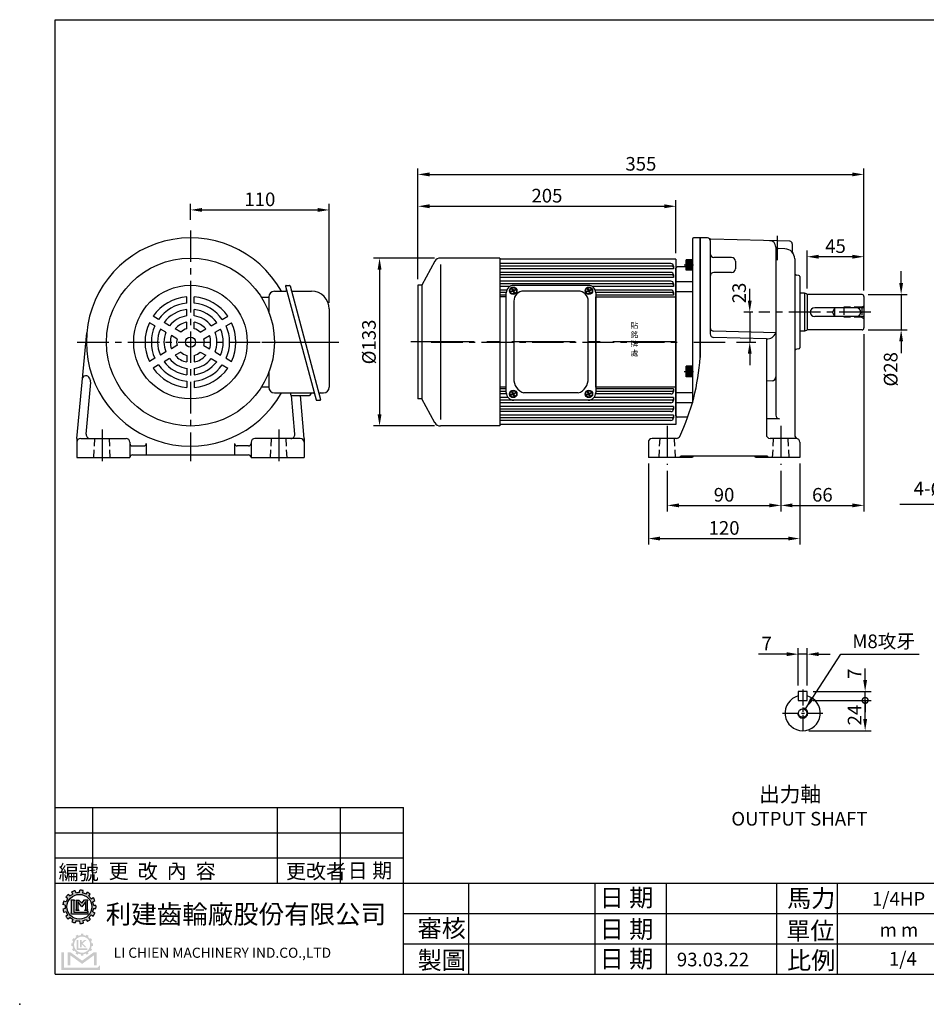
# Model space of a CAD drawing. Extents: x 362 to 1442, y -13 to 789.
# Drawn here: x 362 to 1080, y -13 to 767 of the extents above; entities that cross this region are included whole.
import ezdxf

# ---------------------------------------------------------------- set-up
doc = ezdxf.new("R2010")
doc.units = 0
doc.header["$LTSCALE"] = 20
doc.header["$MEASUREMENT"] = 0
doc.header["$PDSIZE"] = 10
doc.linetypes.add('CENTER', pattern=[2, 1.25, -0.25, 0.25, -0.25])
doc.linetypes.add('HIDDEN', pattern=[0.45, 0.3, -0.15])
doc.layers.get('Defpoints').update_dxf_attribs({"linetype": 'CONTINUOUS'})
for name, color, linetype in [('BASE', 251, 'CONTINUOUS'), ('BORDER', 5, 'CONTINUOUS'), ('CENTER', 6, 'CENTER'), ('DIM', 3, 'CONTINUOUS'), ('HACHURE', 1, 'CONTINUOUS'), ('HIDDEN', 4, 'HIDDEN'), ('MAIN', 7, 'CONTINUOUS')]:
    doc.layers.add(name, color=color, linetype=linetype)
doc.styles.add('CHINA', font='ROMANC.shx', dxfattribs={"bigfont": 'CHINA.shx'})
doc.styles.add('CLARK', font='KAIU.TTF')
doc.styles.add('ROMANC', font='romanc')
doc.dimstyles.new('CHINA', dxfattribs={"dimscale": 4, "dimtxt": 2.7, "dimasz": 2.3, "dimexe": 1.2, "dimexo": 1.2, "dimgap": 0.75, "dimtad": 1, "dimdec": 0, "dimdsep": 46, "dimtxsty": 'CHINA', "dimcen": 0, "dimclrd": 256, "dimclre": 256, "dimclrt": 256, "dimadec": 0, "dimazin": 2, "dimtm": 0.02, "dimtfac": 0.7, "dimtdec": 0, "dimtmove": 0, "dimatfit": 3, "dimfxl": 0, "dimtolj": 1, "dimlwd": -1, "dimlwe": -1, "dimarcsym": 0})

# ---------------------------------------------------------------- blocks, each defined once
blk = doc.blocks.new('*D3')
at = {"layer": 'Defpoints', "color": 0}
for p in [(695.18, 577.89), (646.93, 444.89), (695.18, 444.89)]:
    blk.add_point(p, dxfattribs=at)
at = {"layer": 'DIM'}
for p, q in [((690.38, 577.89), (642.13, 577.89)), ((646.93, 568.69), (646.93, 454.09)), ((690.38, 444.89), (642.13, 444.89))]:
    blk.add_line(p, q, dxfattribs=at)
for points in [[(645.39, 568.69), (648.46, 568.69), (646.93, 577.89)], [(645.39, 454.09), (648.46, 454.09), (646.93, 444.89)]]:
    blk.add_solid(points, dxfattribs=at)
at = {"layer": 'DIM', "insert": (638.53, 511.39), "char_height": 10.8, "attachment_point": 5, "rotation": 90, "style": 'CHINA'}
blk.add_mtext('\\A1;%%c133', dxfattribs=at)
blk = doc.blocks.new('*D4')
at = {"layer": 'Defpoints', "color": 0}
for p in [(881.82, 618.89), (881.82, 576.89), (677.32, 556.39)]:
    blk.add_point(p, dxfattribs=at)
at = {"layer": 'DIM'}
for p, q in [((677.32, 561.19), (677.32, 623.69)), ((686.52, 618.89), (872.62, 618.89)), ((881.82, 581.69), (881.82, 623.69))]:
    blk.add_line(p, q, dxfattribs=at)
for points in [[(686.52, 620.43), (686.52, 617.36), (677.32, 618.89)], [(872.62, 620.43), (872.62, 617.36), (881.82, 618.89)]]:
    blk.add_solid(points, dxfattribs=at)
at = {"layer": 'DIM', "insert": (779.57, 627.29), "char_height": 10.8, "attachment_point": 5, "style": 'CHINA'}
blk.add_mtext('\\A1;205', dxfattribs=at)
blk = doc.blocks.new('_DotSmall')
at = {"layer": 'DIM', "color": 0, "const_width": 0.5}
blk.add_lwpolyline([(-0.0625, 0, 1), (0.0625, 0, 1)], format="xyb", close=True, dxfattribs=at)
blk = doc.blocks.new('*D5')
at = {"layer": 'Defpoints', "color": 0}
for p in [(985.72, 227.43), (1031.71, 227.43), (982.22, 203.43)]:
    blk.add_point(p, dxfattribs=at)
at = {"layer": 'DIM'}
for p, q in [((990.52, 227.43), (1036.51, 227.43)), ((1031.71, 212.63), (1031.71, 227.43)), ((987.02, 203.43), (1036.51, 203.43))]:
    blk.add_line(p, q, dxfattribs=at)
blk.add_solid([(1030.18, 212.63), (1033.24, 212.63), (1031.71, 203.43)], dxfattribs=at)
at = {"layer": 'DIM', "xscale": 9.2, "yscale": 9.2, "zscale": 9.2, "rotation": 90}
blk.add_blockref('_DotSmall', (1031.71, 227.43), dxfattribs=at)
at = {"layer": 'DIM', "insert": (1023.31, 215.82), "char_height": 10.8, "attachment_point": 5, "rotation": 90, "style": 'CHINA'}
blk.add_mtext('\\A1;24', dxfattribs=at)
blk = doc.blocks.new('*D6')
at = {"layer": 'Defpoints', "color": 0}
for p in [(985.72, 234.43), (1031.71, 234.43), (985.72, 227.43)]:
    blk.add_point(p, dxfattribs=at)
at = {"layer": 'DIM'}
for p, q in [((1031.71, 243.63), (1031.71, 252.83)), ((990.52, 234.43), (1036.51, 234.43)), ((1031.71, 227.43), (1031.71, 234.43)), ((990.52, 227.43), (1036.51, 227.43)), ((1031.71, 227.43), (1031.71, 218.23))]:
    blk.add_line(p, q, dxfattribs=at)
blk.add_solid([(1030.18, 243.63), (1033.24, 243.63), (1031.71, 234.43)], dxfattribs=at)
at = {"layer": 'DIM', "xscale": 9.2, "yscale": 9.2, "zscale": 9.2, "rotation": 90}
blk.add_blockref('_DotSmall', (1031.71, 227.43), dxfattribs=at)
at = {"layer": 'DIM', "insert": (1023.31, 248.55), "char_height": 10.8, "attachment_point": 5, "rotation": 90, "style": 'CHINA'}
blk.add_mtext('\\A1;7', dxfattribs=at)
blk = doc.blocks.new('*D8')
at = {"layer": 'Defpoints', "color": 0}
for p in [(978.72, 264.06), (978.72, 234.43), (985.72, 234.43)]:
    blk.add_point(p, dxfattribs=at)
at = {"layer": 'DIM'}
for p, q in [((978.72, 239.23), (978.72, 268.86)), ((985.72, 239.23), (985.72, 268.86)), ((969.52, 264.06), (947.12, 264.06)), ((985.72, 264.06), (978.72, 264.06)), ((994.92, 264.06), (1004.12, 264.06))]:
    blk.add_line(p, q, dxfattribs=at)
for points in [[(969.52, 265.6), (969.52, 262.53), (978.72, 264.06)], [(994.92, 265.6), (994.92, 262.53), (985.72, 264.06)]]:
    blk.add_solid(points, dxfattribs=at)
at = {"layer": 'DIM', "insert": (953.72, 272.46), "char_height": 10.8, "attachment_point": 5, "style": 'CHINA'}
blk.add_mtext('\\A1;7', dxfattribs=at)
blk = doc.blocks.new('*D32')
at = {"layer": 'Defpoints', "color": 0}
for p in [(874.92, 413.98), (964.92, 413.98), (964.92, 381.93)]:
    blk.add_point(p, dxfattribs=at)
at = {"layer": 'DIM'}
for p, q in [((874.92, 409.18), (874.92, 377.13)), ((964.92, 409.18), (964.92, 377.13)), ((884.12, 381.93), (955.72, 381.93))]:
    blk.add_line(p, q, dxfattribs=at)
for points in [[(884.12, 383.47), (884.12, 380.4), (874.92, 381.93)], [(955.72, 383.47), (955.72, 380.4), (964.92, 381.93)]]:
    blk.add_solid(points, dxfattribs=at)
at = {"layer": 'DIM', "insert": (919.92, 390.33), "char_height": 10.8, "attachment_point": 5, "style": 'CHINA'}
blk.add_mtext('\\A1;90', dxfattribs=at)
blk = doc.blocks.new('*D33')
at = {"layer": 'Defpoints', "color": 0}
for p in [(859.92, 419.98), (979.92, 419.98), (979.92, 355.66)]:
    blk.add_point(p, dxfattribs=at)
at = {"layer": 'DIM'}
for p, q in [((859.92, 415.18), (859.92, 350.86)), ((979.92, 415.18), (979.92, 350.86)), ((869.12, 355.66), (970.72, 355.66))]:
    blk.add_line(p, q, dxfattribs=at)
for points in [[(869.12, 357.2), (869.12, 354.13), (859.92, 355.66)], [(970.72, 357.2), (970.72, 354.13), (979.92, 355.66)]]:
    blk.add_solid(points, dxfattribs=at)
at = {"layer": 'DIM', "insert": (919.92, 364.06), "char_height": 10.8, "attachment_point": 5, "style": 'CHINA'}
blk.add_mtext('\\A1;120', dxfattribs=at)
blk = doc.blocks.new('*D34')
at = {"layer": 'Defpoints', "color": 0}
for p in [(607.1, 615.99), (497.1, 603.45), (607.1, 537.55)]:
    blk.add_point(p, dxfattribs=at)
at = {"layer": 'DIM'}
for p, q in [((497.1, 608.25), (497.1, 620.79)), ((607.1, 542.35), (607.1, 620.79)), ((506.3, 615.99), (597.9, 615.99))]:
    blk.add_line(p, q, dxfattribs=at)
for points in [[(506.3, 617.52), (506.3, 614.46), (497.1, 615.99)], [(597.9, 617.52), (597.9, 614.46), (607.1, 615.99)]]:
    blk.add_solid(points, dxfattribs=at)
at = {"layer": 'DIM', "insert": (552.1, 624.39), "char_height": 10.8, "attachment_point": 5, "style": 'CHINA'}
blk.add_mtext('\\A1;110', dxfattribs=at)
blk = doc.blocks.new('A$C76730444')
at = {"layer": 'HACHURE'}
for p, q in [((33, 66.73), (33, 71.75)), ((39, 66.73), (39, 71.75)), ((10.78, 53.9), (6.43, 56.41)), ((33, 56.66), (33, 61.7)), ((39, 56.66), (39, 61.7)), ((61.22, 53.9), (65.57, 56.41)), ((7.78, 48.7), (3.43, 51.21)), ((19.5, 48.87), (15.13, 51.39)), ((33, 46.46), (33, 51.59)), ((39, 46.46), (39, 51.59)), ((52.5, 48.87), (56.87, 51.39)), ((64.22, 48.7), (68.57, 51.21)), ((16.5, 43.67), (12.13, 46.19)), ((25.33, 38.57), (20.89, 41.13)), ((28.33, 43.76), (23.89, 46.33)), ((43.67, 43.76), (48.11, 46.33)), ((46.67, 38.57), (51.11, 41.13)), ((55.5, 43.67), (59.87, 46.19)), ((25.33, 33.18), (20.89, 30.61)), ((46.67, 33.18), (51.11, 30.61)), ((16.5, 28.08), (12.13, 25.56)), ((28.33, 27.99), (23.89, 25.42)), ((33, 25.29), (33, 20.16)), ((39, 25.29), (39, 20.16)), ((43.67, 27.99), (48.11, 25.42)), ((55.5, 28.08), (59.87, 25.56)), ((7.78, 23.05), (3.43, 20.54)), ((10.78, 17.85), (6.43, 15.34)), ((19.5, 22.88), (15.13, 20.36)), ((52.5, 22.88), (56.87, 20.36)), ((61.22, 17.85), (65.57, 15.34)), ((64.22, 23.05), (68.57, 20.54)), ((33, 15.09), (33, 10.05)), ((39, 15.09), (39, 10.05)), ((33, 5.02), (33, 0)), ((39, 5.02), (39, 0))]:
    blk.add_line(p, q, dxfattribs=at)
blk.add_circle((36, 35.87), 4, dxfattribs=at)
for radius, start, end in [(36, 94.78019, 145.21981), (36, 34.78019, 85.21981), (31, 95.55344, 144.44656), (31, 35.55344, 84.44656), (26, 96.62581, 143.37419), (21, 98.21321, 141.78679), (26, 36.62581, 83.37419), (21, 38.21321, 81.78679), (36, 154.78019, 205.21981), (31, 155.55344, 204.44656), (16, 100.80692, 139.19308), (16, 40.80692, 79.19308), (31, 335.55344, 24.44656), (36, 334.78019, 25.21981), (26, 156.62581, 203.37419), (21, 158.21321, 201.78679), (16, 160.80692, 199.19308), (11, 105.82662, 134.17338), (11, 45.82662, 74.17338), (16, 340.80692, 19.19308), (21, 338.21321, 21.78679), (26, 336.62581, 23.37419), (11, 165.82662, 194.17338), (11, 345.82662, 14.17338), (16, 220.80692, 259.19308), (11, 225.82662, 254.17338), (11, 285.82662, 314.17338), (16, 280.80692, 319.19308), (31, 215.55344, 264.44656), (26, 216.62581, 263.37419), (21, 218.21321, 261.78679), (21, 278.21321, 321.78679), (26, 276.62581, 323.37419), (31, 275.55344, 324.44656), (36, 214.78019, 265.21981), (36, 274.78019, 325.21981)]:
    blk.add_arc((36, 35.87), radius, start, end, dxfattribs=at)
blk = doc.blocks.new('A$C122973B1')
at = {"layer": 'DIM'}
blk.add_blockref('A$C76730444', (0, 0), dxfattribs=at)
blk = doc.blocks.new('A$C6C350A43')
at = {"layer": 'DIM', "insert": (0.13, 29.92), "char_height": 4.375, "width": 108.1239, "attachment_point": 1, "style": 'CHINA'}
blk.add_mtext('{\\fTxt|b0|i0|c136|p2;貼\\P銘\\P牌\\P處}', dxfattribs=at)
blk = doc.blocks.new('A$C7D372D55')
at = {"layer": 'MAIN'}
blk.add_blockref('A$C6C350A43', (0, -0.02), dxfattribs=at)
blk = doc.blocks.new('A$C4ACF1178')
at = {"layer": 'DIM'}
blk.add_blockref('A$C7D372D55', (0, 0), dxfattribs=at)
blk = doc.blocks.new('A$C1BFC432F')
at = {"layer": 'CENTER', "ltscale": 0.5}
blk.add_line((0, 5), (9.06, 5), dxfattribs=at)
at = {"layer": 'HACHURE', "ltscale": 0.04}
for p, q in [((2.12, 9.5), (7.89, 9.5)), ((2.12, 9), (7.89, 9)), ((2.12, 8.5), (7.89, 8.5)), ((2.12, 8), (7.89, 8)), ((2.12, 7), (7.89, 7)), ((2.12, 6), (7.89, 6)), ((2.12, 4), (7.89, 4)), ((2.12, 3), (7.89, 3)), ((2.12, 2), (7.89, 2)), ((2.12, 1.5), (7.89, 1.5)), ((2.12, 1), (7.89, 1)), ((2.12, 0.5), (7.89, 0.5))]:
    blk.add_line(p, q, dxfattribs=at)
at = {"layer": 'MAIN'}
for p, q in [((1.89, 9.6), (2.12, 10)), ((1.89, 0.4), (1.89, 9.6)), ((2.12, 0), (2.12, 10)), ((7.89, 10), (2.12, 10)), ((7.89, 0), (7.89, 10)), ((7.89, 0), (7.89, 10)), ((1.89, 0.4), (2.12, 0)), ((7.89, 0), (2.12, 0))]:
    blk.add_line(p, q, dxfattribs=at)
blk = doc.blocks.new('*D38')
at = {"layer": 'Defpoints', "color": 0}
for p in [(947.39, 534.98), (924.96, 511.3), (940.27, 511.3)]:
    blk.add_point(p, dxfattribs=at)
at = {"layer": 'DIM'}
for p, q in [((940.27, 544.18), (940.27, 553.38)), ((942.59, 534.98), (935.47, 534.98)), ((940.27, 534.98), (940.27, 511.3)), ((929.76, 511.3), (945.07, 511.3)), ((940.27, 502.1), (940.27, 492.9))]:
    blk.add_line(p, q, dxfattribs=at)
for points in [[(938.73, 544.18), (941.8, 544.18), (940.27, 534.98)], [(938.73, 502.1), (941.8, 502.1), (940.27, 511.3)]]:
    blk.add_solid(points, dxfattribs=at)
at = {"layer": 'DIM', "insert": (931.87, 550.2), "char_height": 10.8, "attachment_point": 5, "rotation": 90, "style": 'CHINA'}
blk.add_mtext('\\A1;23', dxfattribs=at)
blk = doc.blocks.new('*D39')
at = {"layer": 'Defpoints', "color": 0}
for p in [(1029.22, 548.98), (1029.22, 520.98), (1060.23, 520.98)]:
    blk.add_point(p, dxfattribs=at)
at = {"layer": 'DIM'}
for p, q in [((1060.23, 558.18), (1060.23, 567.38)), ((1034.02, 548.98), (1065.03, 548.98)), ((1060.23, 548.98), (1060.23, 520.98)), ((1034.02, 520.98), (1065.03, 520.98)), ((1060.23, 511.78), (1060.23, 502.58))]:
    blk.add_line(p, q, dxfattribs=at)
for points in [[(1058.69, 558.18), (1061.76, 558.18), (1060.23, 548.98)], [(1058.69, 511.78), (1061.76, 511.78), (1060.23, 520.98)]]:
    blk.add_solid(points, dxfattribs=at)
at = {"layer": 'DIM', "insert": (1051.94, 489.74), "char_height": 10.8, "attachment_point": 5, "rotation": 90, "style": 'CHINA'}
blk.add_mtext('\\A1;%%C28', dxfattribs=at)
blk = doc.blocks.new('*D40')
at = {"layer": 'Defpoints', "color": 0}
for p in [(985.72, 578.93), (985.72, 548.98), (1030.72, 547.48)]:
    blk.add_point(p, dxfattribs=at)
at = {"layer": 'DIM'}
for p, q in [((985.72, 553.78), (985.72, 583.73)), ((1021.52, 578.93), (994.92, 578.93)), ((1030.72, 552.28), (1030.72, 583.73))]:
    blk.add_line(p, q, dxfattribs=at)
for points in [[(994.92, 580.46), (994.92, 577.39), (985.72, 578.93)], [(1021.52, 580.46), (1021.52, 577.39), (1030.72, 578.93)]]:
    blk.add_solid(points, dxfattribs=at)
at = {"layer": 'DIM', "insert": (1008.22, 587.33), "char_height": 10.8, "attachment_point": 5, "style": 'CHINA'}
blk.add_mtext('\\A1;45', dxfattribs=at)
blk = doc.blocks.new('*D43')
at = {"layer": 'Defpoints', "color": 0}
for p in [(1030.72, 522.48), (964.92, 409.18), (1030.72, 381.93)]:
    blk.add_point(p, dxfattribs=at)
at = {"layer": 'DIM'}
for p, q in [((1030.72, 517.68), (1030.72, 377.13)), ((964.92, 404.38), (964.92, 377.13)), ((974.12, 381.93), (1021.52, 381.93))]:
    blk.add_line(p, q, dxfattribs=at)
for points in [[(974.12, 383.47), (974.12, 380.4), (964.92, 381.93)], [(1021.52, 383.47), (1021.52, 380.4), (1030.72, 381.93)]]:
    blk.add_solid(points, dxfattribs=at)
at = {"layer": 'DIM', "insert": (997.82, 390.33), "char_height": 10.8, "attachment_point": 5, "style": 'CHINA'}
blk.add_mtext('\\A1;66', dxfattribs=at)
blk = doc.blocks.new('3-02')
at = {"layer": 'HACHURE'}
for p, q in [((-1.86, 2.11), (-2.23, 2.43)), ((-1.31, 2.49), (-1.48, 2.95)), ((-0.67, 2.73), (-0.85, 3.19)), ((0, 2.81), (0.06, 3.3)), ((0.67, 2.73), (0.73, 3.22)), ((1.31, 2.49), (1.59, 2.89)), ((1.87, 2.1), (2.14, 2.51)), ((-2.79, 0.34), (-3.27, 0.46)), ((-2.63, 1), (-3.11, 1.12)), ((-2.32, 1.6), (-2.68, 1.92)), ((-1.72, 1.35), (-0.94, 1.35)), ((-1.58, 1.22), (-1.72, 1.35)), ((-1.58, -1.18), (-1.58, 1.22)), ((-0.94, 1.35), (-1.11, 1.21)), ((-1.11, 1.21), (-1.11, -1.06)), ((-0.73, 1.34), (-0.09, 1.34)), ((-0.6, 1.21), (-0.73, 1.34)), ((-0.6, -0.52), (-0.6, 1.21)), ((-0.33, 1.04), (-0.33, -0.48)), ((0.46, 0.02), (-0.33, 1.04)), ((-0.09, 1.34), (0.46, 0.69)), ((0.46, 0.69), (1.02, 1.35)), ((1.26, 1.07), (0.46, 0.02)), ((1.02, 1.35), (1.64, 1.35)), ((1.26, -0.49), (1.26, 1.07)), ((1.64, 1.35), (1.52, 1.21)), ((1.52, 1.21), (1.52, -0.52)), ((2.31, 1.6), (2.75, 1.83)), ((2.63, 1), (3.06, 1.22)), ((2.79, 0.34), (3.28, 0.34)), ((-2.79, -0.34), (-3.27, -0.46)), ((-2.63, -1), (-3.11, -1.12)), ((-2.32, -1.6), (-2.68, -1.92)), ((-1.7, -1.24), (-1.58, -1.18)), ((-1.5, -1.46), (-1.7, -1.24)), ((1.66, -1.46), (-1.5, -1.46)), ((-1.11, -1.06), (1.47, -1.06)), ((-0.72, -0.73), (-0.6, -0.52)), ((-0.04, -0.73), (-0.72, -0.73)), ((-0.33, -0.48), (-0.04, -0.73)), ((0.98, -0.72), (1.26, -0.49)), ((1.65, -0.72), (0.98, -0.72)), ((1.47, -1.06), (1.66, -0.87)), ((1.52, -0.52), (1.65, -0.72)), ((1.66, -0.87), (1.66, -1.46)), ((2.31, -1.6), (2.75, -1.83)), ((2.63, -1), (3.06, -1.22)), ((2.79, -0.34), (3.28, -0.34)), ((-1.86, -2.11), (-2.23, -2.43)), ((-1.31, -2.49), (-1.48, -2.95)), ((-0.67, -2.73), (-0.85, -3.19)), ((0, -2.81), (0.06, -3.3)), ((0.67, -2.73), (0.73, -3.22)), ((1.31, -2.49), (1.59, -2.89)), ((1.87, -2.1), (2.14, -2.51))]:
    blk.add_line(p, q, dxfattribs=at)
blk.add_circle((0, 0), 2.46, dxfattribs=at)
for radius, start, end in [(3.3, 132.553, 144.3701), (2.81, 117.706, 131.5248), (3.3, 104.8607, 116.6778), (2.81, 90.0137, 103.8325), (3.3, 77.1684, 88.9855), (2.81, 62.3214, 76.1402), (3.3, 49.4761, 61.2932), (2.81, 34.6291, 48.4479), (3.3, 160.2453, 172.0624), (2.81, 173.0906, 186.9094), (2.81, 145.3983, 159.2171), (2.81, 6.9368, 20.7555), (3.3, 21.7837, 33.6009), (3.3, 354.0914, 5.9086), (3.3, 187.9376, 199.7547), (3.3, 215.6299, 227.447), (2.81, 200.7829, 214.6017), (2.81, 311.5521, 325.3709), (2.81, 339.2445, 353.0632), (3.3, 326.3991, 338.2163), (2.81, 228.4752, 242.294), (3.3, 243.3222, 255.1393), (2.81, 256.1675, 269.9863), (3.3, 271.0145, 282.8316), (2.81, 283.8598, 297.6786), (3.3, 298.7068, 310.5239)]:
    blk.add_arc((0, 0), radius, start, end, dxfattribs=at)
blk = doc.blocks.new('*D46')
at = {"layer": 'Defpoints', "color": 0}
for p in [(1030.72, 644.12), (677.32, 556.39), (1030.72, 547.48)]:
    blk.add_point(p, dxfattribs=at)
at = {"layer": 'DIM'}
for p, q in [((677.32, 561.19), (677.32, 648.92)), ((1030.72, 552.28), (1030.72, 648.92)), ((686.52, 644.12), (1021.52, 644.12))]:
    blk.add_line(p, q, dxfattribs=at)
for points in [[(686.52, 645.65), (686.52, 642.58), (677.32, 644.12)], [(1021.52, 645.65), (1021.52, 642.58), (1030.72, 644.12)]]:
    blk.add_solid(points, dxfattribs=at)
at = {"layer": 'DIM', "insert": (854.02, 652.52), "char_height": 10.8, "attachment_point": 5, "style": 'CHINA'}
blk.add_mtext('\\A1;355', dxfattribs=at)

msp = doc.modelspace()

# ---------------------------------------------------------------- hatches: boundary and pattern name
at = {"layer": 'HACHURE'}
h = msp.add_hatch(color=256, dxfattribs=at)
h.paths.add_polyline_path([(414.33, 73.9, 0.060369), (411.8, 74.86), (412.03, 76.81, 0.051608), (409.33, 77.14), (409.1, 75.19, 0.060369), (406.41, 74.87), (405.72, 76.7, 0.051608), (403.17, 75.74), (403.87, 73.9, 0.060369), (401.64, 72.36), (400.17, 73.66, 0.051608), (398.37, 71.63), (399.84, 70.33, 0.060369), (398.58, 67.93), (396.68, 68.4, 0.051608), (396.03, 65.76), (397.93, 65.29, 0.060369), (397.93, 62.59), (396.03, 62.12, 0.051608), (396.68, 59.48), (398.58, 59.95, 0.060369), (399.84, 57.55), (398.37, 56.25, 0.051608), (400.17, 54.22), (401.64, 55.52, 0.060369), (403.87, 53.98), (403.17, 52.15, 0.051608), (405.72, 51.18), (406.41, 53.02, 0.060369), (409.1, 52.69), (409.33, 50.74, 0.051608), (412.03, 51.07), (411.8, 53.02, 0.060369), (414.33, 53.98), (415.44, 52.36, 0.051608), (417.68, 53.91), (416.56, 55.52, 0.060369), (418.36, 57.55), (420.1, 56.64, 0.051608), (421.36, 59.04), (419.62, 59.95, 0.060369), (420.27, 62.58), (422.23, 62.58, 0.051608), (422.23, 65.3), (420.27, 65.3, 0.060369), (419.62, 67.93), (421.36, 68.84, 0.051608), (420.1, 71.25), (418.36, 70.33, 0.060369), (416.56, 72.36), (417.68, 73.97, 0.051608), (415.44, 75.52)])
h.paths.add_polyline_path([(418.93, 63.94, -1), (399.27, 63.94, -1)], flags=16)
h.paths.add_polyline_path([(415.67, 69.33), (415.17, 68.8), (415.17, 61.86), (415.69, 61.06), (413.02, 61.06), (414.15, 61.98), (414.15, 68.2), (410.93, 64.03), (407.78, 68.08), (407.78, 62), (408.95, 61.04), (406.2, 61.04), (406.69, 61.86), (406.69, 68.8), (406.16, 69.31), (408.72, 69.31), (410.93, 66.71), (413.19, 69.33)], flags=0)
h.paths.add_polyline_path([(405.35, 69.34), (404.67, 68.76), (404.67, 59.68), (414.96, 59.68), (415.75, 60.47), (415.75, 58.11), (403.09, 58.11), (402.3, 59), (402.78, 59.21), (402.78, 68.82), (402.22, 69.34)], flags=0)
h = msp.add_hatch(color=256, dxfattribs=at)
edge = h.paths.add_edge_path(flags=16)
edge.add_arc((411.24, 33.93), 6.37, 0, 360)
h.paths.add_polyline_path([(425.45, 13.86), (425.45, 17.58), (423.44, 15.84), (396.86, 15.84), (396.86, 27.95), (394.75, 27.95), (394.75, 13.86)])
edge = h.paths.add_edge_path()
edge.add_arc((411.24, 33.93), 7.64, 37.21859, 52.78141)
edge.add_line((415.86, 40.02), (416.38, 40.91))
edge.add_arc((411.24, 33.93), 8.66, 53.63441, 66.36559)
edge.add_line((414.71, 41.87), (414.2, 40.98))
edge.add_arc((411.24, 33.93), 7.64, 67.21859, 82.78141)
edge.add_line((412.2, 41.51), (412.2, 42.54))
edge.add_arc((411.24, 33.93), 8.66, 83.63441, 96.36559)
edge.add_line((410.28, 42.54), (410.28, 41.51))
edge.add_arc((411.24, 33.93), 7.64, 97.21859, 112.78141)
edge.add_line((408.28, 40.98), (407.77, 41.87))
edge.add_arc((411.24, 33.93), 8.66, 113.63441, 126.36559)
edge.add_line((406.11, 40.91), (406.62, 40.02))
edge.add_arc((411.24, 33.93), 7.64, 127.21859, 142.78141)
edge.add_line((405.16, 38.56), (404.27, 39.07))
edge.add_arc((411.24, 33.93), 8.66, 143.63441, 156.36559)
edge.add_line((403.31, 37.41), (404.2, 36.89))
edge.add_arc((411.24, 33.93), 7.64, 157.21859, 172.78141)
edge.add_line((403.66, 34.89), (402.64, 34.89))
edge.add_arc((411.24, 33.93), 8.66, 173.63441, 186.36559)
edge.add_line((402.64, 32.97), (403.66, 32.97))
edge.add_arc((411.24, 33.93), 7.64, 187.21859, 202.78141)
edge.add_line((404.2, 30.98), (403.31, 30.46))
edge.add_arc((411.24, 33.93), 8.66, 203.63441, 216.36559)
edge.add_line((404.27, 28.8), (405.16, 29.31))
edge.add_arc((411.24, 33.93), 7.64, 217.21859, 232.78141)
edge.add_line((406.62, 27.85), (406.11, 26.96))
edge.add_arc((411.24, 33.93), 8.66, 233.63441, 246.36559)
edge.add_line((407.77, 26), (408.28, 26.89))
edge.add_arc((411.24, 33.93), 7.64, 247.21859, 262.78141)
edge.add_line((410.28, 26.36), (410.28, 25.33))
edge.add_arc((411.24, 33.93), 8.66, 263.63441, 276.36559)
edge.add_line((412.2, 25.33), (412.2, 26.36))
edge.add_arc((411.24, 33.93), 7.64, 277.21859, 292.78141)
edge.add_line((414.2, 26.89), (414.71, 26))
edge.add_arc((411.24, 33.93), 8.66, 293.63441, 306.36559)
edge.add_line((416.38, 26.96), (415.86, 27.85))
edge.add_arc((411.24, 33.93), 7.64, 307.21859, 322.78141)
edge.add_line((417.33, 29.31), (418.21, 28.8))
edge.add_arc((411.24, 33.93), 8.66, 323.63441, 336.36559)
edge.add_line((419.17, 30.46), (418.29, 30.98))
edge.add_arc((411.24, 33.93), 7.64, 337.21859, 352.78141)
edge.add_line((418.82, 32.97), (419.85, 32.97))
edge.add_arc((411.24, 33.93), 8.66, 353.63441, 366.36559)
edge.add_line((419.85, 34.89), (418.82, 34.89))
edge.add_arc((411.24, 33.93), 7.64, 7.21859, 22.78141)
edge.add_line((418.29, 36.89), (419.17, 37.41))
edge.add_arc((411.24, 33.93), 8.66, 23.63441, 36.36559)
edge.add_line((418.21, 39.07), (417.33, 38.56))
h.paths.add_polyline_path([(420.69, 25.53), (411.24, 18.72), (401.8, 25.53), (401.8, 17.51), (399.7, 17.51), (399.7, 27.95), (401.99, 27.95), (411.24, 21.29), (420.49, 27.95), (422.79, 27.95), (422.79, 17.51), (420.69, 17.51)])
h.paths.add_polyline_path([(409.65, 37.69), (409.65, 31.92), (410.89, 31.92), (410.89, 34.37), (413.35, 31.92), (414.71, 31.92), (411.55, 34.96), (414.8, 37.69), (413.14, 37.69), (410.89, 35.82), (410.89, 37.69)], flags=0)
h.paths.add_polyline_path([(415.36, 29.8), (415.36, 31.02), (408.12, 31.02), (408.12, 37.69), (406.89, 37.69), (406.89, 29.8)], flags=0)

# ---------------------------------------------------------------- linework, layer by layer
at = {"layer": 'BORDER'}
for p, q in [((389.78, 766.7), (1425.78, 766.7)), ((389.78, 10.7), (389.78, 766.7)), ((389.78, 82.7), (1425.78, 82.7)), ((389.78, 10.7), (1425.78, 10.7))]:
    msp.add_line(p, q, dxfattribs=at)
at = {"layer": 'CENTER'}
for p, q in [((497.1, 599.79), (497.1, 416.93)), ((961.92, 595.4), (961.92, 576.32)), ((1036.25, 534.98), (947.39, 534.98)), ((407.45, 511.3), (591.74, 511.3)), ((553.6, 511.24), (614.6, 511.24)), ((587.6, 511.24), (609.6, 511.24)), ((687.82, 511.3), (885.78, 511.3)), ((895.92, 511.3), (924.96, 511.3)), ((874.92, 444.98), (874.92, 413.98)), ((964.92, 444.98), (964.92, 413.98)), ((427.1, 441.98), (427.1, 415.98)), ((567.1, 441.98), (567.1, 415.98))]:
    msp.add_line(p, q, dxfattribs=at)
at = {"layer": 'CENTER', "ltscale": 2}
msp.add_line((881.82, 511.39), (668.47, 511.39), dxfattribs=at)
at = {"layer": 'CENTER', "ltscale": 0.5}
for p, q in [((982.22, 236.01), (982.22, 201.43)), ((966.22, 217.43), (998.22, 217.43))]:
    msp.add_line(p, q, dxfattribs=at)
at = {"layer": 'DIM'}
for p, q in [((419.71, 82.7), (419.71, 142.55)), ((566.02, 82.7), (566.02, 142.55)), ((615.9, 82.7), (615.9, 142.55)), ((389.78, 122.6), (665.78, 122.6)), ((389.78, 102.65), (665.78, 102.65)), ((665.78, 10.7), (665.78, 82.7)), ((665.78, 10.7), (665.78, 82.7)), ((717.78, 10.7), (717.78, 82.7)), ((817.78, 10.7), (817.78, 82.7)), ((874.25, 10.7), (874.25, 82.7)), ((961.78, 10.7), (961.78, 82.7)), ((1009.78, 10.7), (1009.78, 82.7)), ((665.78, 58.7), (1269.78, 58.7)), ((665.78, 34.7), (1113.78, 34.7))]:
    msp.add_line(p, q, dxfattribs=at)
at = {"layer": 'HACHURE'}
for p, q in [((695.18, 572.89), (695.18, 449.89)), ((877.82, 573.54), (742.32, 573.54)), ((879.82, 569.44), (742.32, 569.44)), ((879.82, 571.54), (879.82, 569.44)), ((877.82, 566.54), (742.32, 566.54)), ((879.82, 562.44), (742.32, 562.44)), ((879.82, 564.54), (879.82, 562.44)), ((877.82, 559.54), (742.32, 559.54)), ((750.33, 555.44), (742.32, 555.44)), ((879.82, 555.44), (815.28, 555.44)), ((879.82, 557.54), (879.82, 555.44)), ((747.78, 552.54), (742.32, 552.54)), ((747.32, 548.44), (742.32, 548.44)), ((751.98, 553.74), (751.8, 553.65)), ((753.83, 550.19), (753.65, 550.1)), ((811.95, 553.74), (811.77, 553.65)), ((813.8, 550.19), (813.62, 550.1)), ((877.82, 552.54), (817.82, 552.54)), ((879.82, 548.44), (818.28, 548.44)), ((879.82, 550.54), (879.82, 548.44)), ((1007.72, 538.38), (1005.75, 534.98)), ((1030.72, 538.38), (1007.72, 538.38)), ((1007.72, 531.58), (1007.72, 538.38)), ((1007.72, 531.58), (1005.75, 534.98)), ((1030.72, 531.58), (1007.72, 531.58)), ((747.32, 474.34), (742.32, 474.34)), ((747.41, 470.23), (742.32, 470.23)), ((747.41, 470.23), (747.32, 470.23)), ((751.98, 472.1), (751.8, 472.02)), ((753.83, 468.55), (753.65, 468.47)), ((811.95, 472.1), (811.77, 472.02)), ((813.8, 468.55), (813.62, 468.47)), ((877.82, 470.23), (818.19, 470.23)), ((879.82, 474.34), (818.28, 474.34)), ((879.82, 474.34), (879.82, 472.23)), ((748.8, 467.34), (742.32, 467.34)), ((877.82, 463.23), (742.32, 463.23)), ((879.82, 460.34), (742.32, 460.34)), ((748.8, 467.34), (747.32, 467.34)), ((879.82, 467.34), (816.8, 467.34)), ((879.82, 467.34), (879.82, 465.23)), ((879.82, 460.34), (879.82, 458.23)), ((877.82, 456.23), (742.32, 456.23)), ((879.82, 453.34), (742.32, 453.34)), ((879.82, 453.34), (879.82, 451.23)), ((877.82, 449.23), (742.32, 449.23))]:
    msp.add_line(p, q, dxfattribs=at)
for points in [[(753.39, 550.19), (752.77, 551.36, 0.400673), (752.51, 551.45), (751.59, 551.01, -0.400673), (751.33, 551.1), (751.23, 551.28)], [(751.33, 551.55), (752.22, 551.97, 0.427885), (752.31, 552.24), (751.71, 553.38)], [(752.24, 553.65), (752.86, 552.48, 0.400673), (753.12, 552.39), (754.04, 552.83)], [(754.31, 552.74), (754.4, 552.56, -0.427885), (754.31, 552.29), (753.42, 551.87, 0.427885), (753.33, 551.6), (753.93, 550.46)], [(813.36, 550.19), (812.74, 551.36, 0.400673), (812.48, 551.45), (811.56, 551.01, -0.400673), (811.3, 551.1), (811.2, 551.28)], [(811.29, 551.55), (812.18, 551.97, 0.427885), (812.28, 552.24), (811.68, 553.38)], [(812.21, 553.65), (812.83, 552.48, 0.400673), (813.09, 552.39), (814.01, 552.83)], [(814.27, 552.74), (814.37, 552.56, -0.427885), (814.28, 552.29), (813.39, 551.87, 0.427885), (813.29, 551.6), (813.89, 550.46)], [(753.39, 468.55), (752.77, 469.72, 0.400673), (752.51, 469.81), (751.59, 469.38, -0.400673), (751.33, 469.46), (751.23, 469.64)], [(751.33, 469.91), (752.22, 470.33, 0.427885), (752.31, 470.61), (751.71, 471.74)], [(752.24, 472.01), (752.86, 470.85, 0.400673), (753.12, 470.76), (754.04, 471.19)], [(754.31, 471.1), (754.4, 470.93, -0.427885), (754.31, 470.65), (753.42, 470.23, 0.427885), (753.33, 469.96), (753.93, 468.83)], [(813.36, 468.55), (812.74, 469.72, 0.400673), (812.48, 469.81), (811.56, 469.38, -0.400673), (811.3, 469.46), (811.2, 469.64)], [(811.29, 469.91), (812.18, 470.33, 0.427885), (812.28, 470.61), (811.68, 471.74)], [(812.21, 472.01), (812.83, 470.85, 0.400673), (813.09, 470.76), (814.01, 471.19)], [(814.27, 471.1), (814.37, 470.93, -0.427885), (814.28, 470.65), (813.39, 470.23, 0.427885), (813.29, 469.96), (813.89, 468.83)]]:
    msp.add_lwpolyline(points, format="xyb", dxfattribs=at)
for centre in [(752.82, 551.92), (812.78, 551.92), (752.82, 470.28), (812.78, 470.28)]:
    msp.add_circle(centre, 2.5, dxfattribs=at)
for centre, radius, start, end in [((877.82, 571.54), 2, 0, 90), ((877.82, 564.54), 2, 0, 90), ((877.82, 557.54), 2, 0, 90), ((751.41, 551.37), 0.2, 115.1658, 207.82732), ((751.89, 553.47), 0.2, 115.1658, 207.82732), ((752.07, 553.56), 0.2, 27.82732, 115.1658), ((753.57, 550.28), 0.2, 207.82732, 295.1658), ((753.75, 550.37), 0.2, 295.1658, 27.82732), ((754.13, 552.65), 0.2, 27.82732, 115.1658), ((811.38, 551.37), 0.2, 115.1658, 207.82732), ((811.85, 553.47), 0.2, 115.1658, 207.82732), ((812.03, 553.56), 0.2, 27.82732, 115.1658), ((813.54, 550.28), 0.2, 207.82732, 295.1658), ((813.72, 550.37), 0.2, 295.1658, 27.82732), ((814.1, 552.65), 0.2, 27.82732, 115.1658), ((877.82, 550.54), 2, 0, 90), ((751.41, 469.73), 0.2, 115.1658, 207.82732), ((751.89, 471.83), 0.2, 115.1658, 207.82732), ((752.07, 471.92), 0.2, 27.82732, 115.1658), ((753.57, 468.65), 0.2, 207.82732, 295.1658), ((753.75, 468.73), 0.2, 295.1658, 27.82732), ((754.13, 471.01), 0.2, 27.82732, 115.1658), ((811.38, 469.73), 0.2, 115.1658, 207.82732), ((811.85, 471.83), 0.2, 115.1658, 207.82732), ((812.03, 471.92), 0.2, 27.82732, 115.1658), ((813.54, 468.65), 0.2, 207.82732, 295.1658), ((813.72, 468.73), 0.2, 295.1658, 27.82732), ((814.1, 471.01), 0.2, 27.82732, 115.1658), ((877.82, 472.23), 2, 270, 0), ((877.82, 465.23), 2, 270, 0), ((877.82, 458.23), 2, 270, 0), ((877.82, 451.23), 2, 270, 0), ((982.22, 217.43), 4, 180, 90)]:
    msp.add_arc(centre, radius, start, end, dxfattribs=at)
at = {"layer": 'HIDDEN', "color": 4}
for p, q in [((1028.99, 538.98), (1014.72, 538.98)), ((1028.99, 530.98), (1014.72, 530.98))]:
    msp.add_line(p, q, dxfattribs=at)
at = {"layer": 'HIDDEN'}
for p, q in [((1014.72, 538.98), (1014.72, 530.98)), ((1028.99, 538.98), (1030.72, 539.98)), ((1028.99, 538.98), (1028.99, 530.98)), ((1028.99, 530.98), (1030.72, 529.98)), ((420.6, 419.98), (421.35, 434.98)), ((433.6, 419.98), (432.85, 434.98)), ((560.6, 419.98), (561.35, 434.98)), ((573.6, 419.98), (572.85, 434.98)), ((868.42, 419.98), (869.17, 434.98)), ((881.42, 419.98), (880.67, 434.98)), ((958.42, 419.98), (959.17, 434.98)), ((971.42, 419.98), (970.67, 434.98))]:
    msp.add_line(p, q, dxfattribs=at)
at = {"layer": 'MAIN'}
for p, q in [((900.82, 593.8), (895.82, 593.8)), ((900.82, 593.8), (900.82, 497.7)), ((900.92, 593.8), (900.92, 499.1)), ((906.92, 593.8), (900.92, 593.8)), ((971.97, 591.19), (909.48, 592.83)), ((894.82, 592.8), (894.82, 463.27)), ((900.92, 590.3), (900.82, 590.3)), ((908.92, 591.8), (908.92, 517.9)), ((960.92, 586.61), (960.92, 453.49)), ((968.13, 585.18), (962.83, 585.32)), ((973.92, 589.19), (973.92, 583.19)), ((742.32, 577.89), (742.32, 444.89)), ((925.92, 578.38), (911.92, 578.38)), ((878.82, 571.49), (742.32, 571.49)), ((881.82, 576.89), (881.82, 445.89)), ((881.82, 572.07), (881.82, 453.07)), ((881.82, 572.07), (881.82, 450.71)), ((881.82, 452.8), (881.82, 569.8)), ((881.82, 569.8), (881.82, 452.8)), ((881.82, 569.8), (881.82, 452.98)), ((881.82, 569.8), (881.82, 452.8)), ((889.82, 570.8), (882.82, 570.8)), ((928.92, 575.38), (928.92, 569.38)), ((975.92, 577.19), (975.92, 437.64)), ((878.82, 564.49), (742.32, 564.49)), ((925.92, 566.38), (911.92, 566.38)), ((979.09, 564.12), (977.57, 564.39)), ((979.92, 563.14), (979.92, 506.82)), ((572.5, 555.52), (596.6, 465.57)), ((572.99, 556.15), (575.56, 556.15)), ((576.04, 555.78), (600.14, 465.83)), ((677.32, 556.39), (677.32, 466.39)), ((680.32, 556.39), (680.32, 466.39)), ((878.82, 557.49), (742.32, 557.49)), ((812.28, 556.24), (753.32, 556.24)), ((881.82, 559.26), (894.82, 559.26)), ((553.33, 546.8), (559.09, 546.8)), ((559.09, 547.05), (559.09, 535.39)), ((563.59, 551.55), (568.53, 551.55)), ((563.59, 551.55), (572.26, 551.55)), ((577.94, 551.55), (593.1, 551.55)), ((747.32, 550.49), (742.32, 550.49)), ((747.32, 547.22), (742.32, 547.22)), ((747.32, 471.28), (747.32, 550.87)), ((747.32, 550.49), (747.32, 550.49)), ((804.28, 551.75), (761.32, 551.75)), ((878.82, 550.49), (818.28, 550.49)), ((818.28, 550.35), (818.28, 471.28)), ((881.82, 551.41), (894.82, 551.41)), ((983.72, 549.93), (979.92, 549.93)), ((985.35, 549.49), (983.72, 549.93)), ((983.72, 549.93), (983.72, 520.03)), ((985.72, 549.01), (985.72, 520.89)), ((1029.22, 548.98), (985.72, 548.98)), ((1030.72, 547.48), (1030.72, 522.48)), ((753.32, 543.87), (753.32, 482.41)), ((812.28, 482.41), (812.28, 543.87)), ((818.28, 543.25), (818.28, 483.59)), ((1024.72, 538.48), (991.72, 538.48)), ((607.1, 537.55), (607.1, 475.55)), ((1024.72, 531.48), (991.72, 531.48)), ((407.1, 434.98), (414.92, 518.5)), ((960.92, 518.62), (911.84, 519.9)), ((953.42, 513.81), (911.84, 514.9)), ((983.72, 520.03), (979.92, 520.03)), ((985.35, 520.46), (983.72, 520.03)), ((1029.22, 520.98), (985.72, 520.98)), ((953.42, 513.81), (953.42, 437.98)), ((979.09, 505.83), (977.57, 505.57)), ((559.09, 487.21), (559.09, 475.55)), ((414.46, 438.28), (418.04, 479.19)), ((958.07, 480.69), (953.42, 480.44)), ((553.33, 475.8), (559.09, 475.8)), ((563.59, 471.05), (594.37, 471.05)), ((576.35, 471.05), (576.35, 470.05)), ((579.74, 438.28), (577.22, 469.05)), ((577.35, 469.05), (591.35, 469.05)), ((587.1, 434.98), (584.25, 469.11)), ((586.79, 471.05), (594.37, 471.05)), ((592.35, 471.05), (592.35, 470.05)), ((600.05, 471.05), (602.6, 471.05)), ((600.05, 471.05), (602.6, 471.05)), ((747.32, 475.56), (742.32, 475.56)), ((747.32, 472.28), (742.32, 472.28)), ((804.28, 470.97), (761.32, 470.97)), ((878.82, 472.28), (818.28, 472.28)), ((894.82, 471.08), (881.82, 471.08)), ((597.09, 465.2), (599.66, 465.2)), ((878.82, 465.28), (742.32, 465.28)), ((753.32, 465.28), (747.32, 465.28)), ((753.32, 465.28), (747.32, 465.28)), ((812.28, 465.28), (753.32, 465.28)), ((894.82, 463.28), (881.82, 463.28)), ((878.82, 458.28), (742.32, 458.28)), ((878.82, 451.28), (742.32, 451.28)), ((891.12, 451.8), (882.82, 451.8)), ((963.92, 450.49), (953.42, 450.49)), ((407.1, 434.98), (407.1, 419.98)), ((410.1, 434.98), (446.1, 434.98)), ((449.1, 431.98), (449.1, 419.98)), ((462.1, 430.98), (462.1, 421.98)), ((532.1, 430.98), (532.1, 421.98)), ((545.1, 431.98), (545.1, 419.98)), ((584.1, 434.98), (548.1, 434.98)), ((587.1, 434.98), (587.1, 419.98)), ((859.92, 431.98), (859.92, 419.98)), ((882.11, 434.98), (862.92, 434.98)), ((976.92, 434.98), (956.42, 434.98)), ((979.92, 431.98), (979.92, 419.98)), ((451.1, 428.98), (460.1, 428.98)), ((451.1, 421.98), (543.1, 421.98)), ((543.1, 428.98), (534.1, 428.98)), ((407.1, 419.98), (449.1, 419.98)), ((545.1, 419.98), (587.1, 419.98)), ((894.92, 419.98), (859.92, 419.98)), ((884.88, 419.98), (884.88, 419.98)), ((953.96, 420.98), (885.88, 420.98)), ((894.92, 419.98), (894.92, 419.98)), ((979.92, 419.98), (944.92, 419.98)), ((944.92, 419.98), (944.92, 419.98)), ((954.96, 419.98), (954.96, 419.98)), ((389.78, 142.55), (665.78, 142.55)), ((665.78, 82.7), (665.78, 142.55))]:
    msp.add_line(p, q, dxfattribs=at)
at = {"layer": 'MAIN', "color": 7}
for p, q in [((742.32, 577.89), (695.18, 577.89)), ((690.81, 575.31), (680.32, 556.39)), ((881.82, 576.89), (742.32, 576.89)), ((680.32, 556.39), (677.32, 556.39)), ((680.32, 466.39), (677.32, 466.39)), ((690.81, 447.46), (680.32, 466.39)), ((742.32, 444.89), (695.18, 444.89)), ((881.82, 445.89), (742.32, 445.89))]:
    msp.add_line(p, q, dxfattribs=at)
at = {"layer": 'MAIN'}
for points in [[(818.28, 547.22), (881.82, 547.22), (881.82, 475.56), (818.28, 475.56)], [(978.72, 227.43), (985.72, 227.43), (985.72, 234.43), (978.72, 234.43)]]:
    msp.add_lwpolyline(points, close=True, dxfattribs=at)
for centre, radius in [((497.1, 511.3), 66.5), ((497.1, 511.3), 45), ((752.82, 551.92), 3), ((812.78, 551.92), 3), ((752.82, 470.28), 3), ((812.78, 470.28), 3), ((982.22, 217.43), 3.4)]:
    msp.add_circle(centre, radius, dxfattribs=at)
for centre, radius, start, end in [((497.1, 511.3), 82.5, 29.20126, 330.79874), ((895.82, 592.8), 1, 90, 180), ((906.92, 591.8), 2, 0, 90), ((909.53, 594.83), 2, 229.19101, 268.5), ((955.92, 586.61), 5, 0, 88.5), ((962.88, 587.32), 2, 185.84481, 268.5), ((967.92, 577.19), 8, 0, 88.5), ((971.92, 589.19), 2, 0, 88.5), ((911.92, 581.38), 3, 180, 270), ((925.92, 575.38), 3, 0, 90), ((975.92, 583.19), 2, 180, 216.8699), ((878.82, 570.49), 1, 0, 90), ((882.82, 569.8), 1, 90, 180), ((878.82, 563.49), 1, 0, 90), ((911.92, 563.38), 3, 90, 180), ((925.92, 569.38), 3, 270, 0), ((977.92, 566.36), 2, 180, 260), ((978.92, 563.14), 1, 0, 80), ((572.99, 555.65), 0.5, 90, 195), ((575.56, 555.65), 0.5, 15, 90), ((753.32, 550.24), 6, 90, 180), ((812.28, 550.24), 6, 0, 90), ((878.82, 556.49), 1, 0, 90), ((563.59, 547.05), 4.5, 90, 180), ((572.26, 552.55), 1, 270, 15), ((577.94, 552.55), 1, 195, 270), ((593.1, 537.55), 14, 0, 90), ((761.32, 543.75), 8, 90, 180), ((804.28, 543.75), 8, 0, 90), ((878.82, 549.49), 1, 0, 90), ((985.22, 549.01), 0.5, 0, 75), ((1029.22, 547.48), 1.5, 0, 90), ((991.72, 534.98), 3.5, 90, 270), ((1024.72, 534.98), 3.5, 270, 90), ((911.92, 522.9), 3, 180, 268.5), ((911.92, 517.9), 3, 180, 268.5), ((953.91, 521.3), 7.5, 266.19698, 339.0149), ((985.22, 520.95), 0.5, 285, 0), ((1029.22, 522.48), 1.5, 270, 0), ((977.92, 503.6), 2, 100, 180), ((978.92, 506.82), 1, 280, 0), ((731.7, 509.47), 169.53, 334.54044, 356.49315), ((414.26, 481.62), 3, 19.71048, 174.32034), ((957.92, 483.68), 3, 273, 0), ((497.1, 511.3), 85, 199.71048, 201.18892), ((415.05, 479.49), 3, 354.32034, 21.18892), ((764.88, 481.98), 11.57, 177.85137, 252.08139), ((800.73, 481.98), 11.57, 287.91861, 2.14863), ((563.59, 475.55), 4.5, 180, 270), ((577.35, 470.05), 1, 180, 270), ((591.35, 470.05), 1, 270, 0), ((594.37, 470.05), 1, 15, 90), ((600.05, 470.05), 1, 90, 195), ((602.6, 475.55), 4.5, 270, 0), ((753.32, 471.28), 6, 180, 270), ((812.28, 471.28), 6, 270, 0), ((878.82, 473.28), 1, 270, 0), ((597.09, 465.7), 0.5, 195, 270), ((599.66, 465.7), 0.5, 270, 15), ((878.82, 466.28), 1, 270, 0), ((878.82, 459.28), 1, 270, 0), ((882.82, 452.8), 1, 180, 270), ((963.92, 453.49), 3, 180, 270), ((878.82, 452.28), 1, 270, 0), ((417.45, 437.98), 3, 174.32034, 270), ((576.75, 437.98), 3, 270, 5.67966), ((956.42, 437.98), 3, 180, 270), ((978.92, 437.64), 3, 180, 250.52878), ((410.1, 431.98), 3, 90, 180), ((446.1, 431.98), 3, 0, 90), ((451.1, 430.98), 2, 180, 270), ((460.1, 430.98), 2, 270, 0), ((534.1, 430.98), 2, 180, 270), ((543.1, 430.98), 2, 270, 0), ((548.1, 431.98), 3, 90, 180), ((584.1, 431.98), 3, 0, 90), ((862.92, 431.98), 3, 90, 180), ((882.11, 437.98), 3, 270, 332.45974), ((976.92, 431.98), 3, 0, 90), ((451.1, 419.98), 2, 90, 180), ((543.1, 419.98), 2, 0, 90), ((885.88, 419.98), 1, 90, 180), ((895.92, 419.98), 1, 90, 180), ((943.92, 419.98), 1, 0, 90), ((953.96, 419.98), 1, 0, 90), ((982.22, 217.43), 14, 104.47751, 75.52249)]:
    msp.add_arc(centre, radius, start, end, dxfattribs=at)
at = {"layer": 'MAIN', "color": 7}
for centre, start, end in [((695.18, 572.89), 90, 151), ((695.18, 449.89), 209, 270)]:
    msp.add_arc(centre, 5, start, end, dxfattribs=at)
at = {"layer": 'MAIN'}
msp.add_point((361.78, -13.3), dxfattribs=at)

# ---------------------------------------------------------------- block references
at = {"layer": 'BASE', "xscale": 0.8333330000000387, "yscale": 0.8333329999999819, "zscale": 0.833333}
for p in [(888.24, 568.21), (888.24, 483.8)]:
    msp.add_blockref('A$C1BFC432F', p, dxfattribs=at)
at = {"layer": 'HACHURE'}
msp.add_blockref('A$C122973B1', (461.1, 475.42), dxfattribs=at)
at = {"layer": 'HACHURE', "xscale": 4, "yscale": 4, "zscale": 4}
msp.add_blockref('3-02', (409.1, 63.94), dxfattribs=at)
at = {"layer": 'MAIN'}
msp.add_blockref('A$C4ACF1178', (845.79, 496.81), dxfattribs=at)

# ---------------------------------------------------------------- texts
at = {"layer": 'DIM', "style": 'CHINA'}
for s, height, p in [('編號', 11.639, (392.55, 85.46)), ('更  改  內  容', 11.639, (432.28, 86.31)), ('更改者', 11.639, (572.76, 86.21)), ('日 期', 11.639, (621.7, 86.81)), ('日 期', 14, (821.4, 64.17)), ('馬力', 14, (969.89, 63.7)), ('1/4HP', 10.8, (1037.11, 64.81)), ('審核', 14, (677.09, 39.87)), ('日 期', 14, (821.4, 39.16)), ('單位', 14, (969.16, 37.95)), ('m m', 10.8, (1043.19, 40.17)), ('日 期', 14, (821.4, 15.72)), ('製圖', 14, (677.12, 14.63)), ('93.03.22', 10.8, (882.52, 16.77)), ('比例', 14, (969.87, 14.49)), ('1/4', 10.8, (1050.52, 17.36))]:
    msp.add_text(s, height=height, dxfattribs=at).set_placement(p)
at = {"layer": 'DIM', "char_height": 10.8, "style": 'CHINA'}
for s, insert, attachment_point in [('4-%%c11', (1110.79, 386.57), 9), ('{\\fﾷsﾲￓﾩ\ufffaￅ￩|b0|i0|c136|p18;M8攻牙}', (1021.55, 268.86), 7)]:
    msp.add_mtext(s, dxfattribs=dict(at, insert=insert, attachment_point=attachment_point))
at = {"layer": 'DIM', "insert": (925.69, 159.1), "char_height": 12, "width": 211.8, "attachment_point": 1, "style": 'CHINA'}
msp.add_mtext('{\\fﾷsﾲￓﾩ\ufffaￅ￩|b0|i0|c136|p18;      出力軸\\P\\H0.9x;OUTPUT SHAFT}', dxfattribs=at)
at = {"layer": 'MAIN'}
for s, height, style, p in [('利建齒輪廠股份有限公司', 14.8, 'CLARK', (430.02, 50.66)), ('LI CHIEN MACHINERY IND.CO.,LTD', 8, 'ROMANC', (436.28, 23.55))]:
    msp.add_text(s, height=height, dxfattribs=dict(at, style=style)).set_placement(p)

# ---------------------------------------------------------------- dimensions: what is measured, and where the dimension line sits
at = {"layer": 'DIM'}
dim = msp.add_linear_dim(base=(1030.72, 644.12), p1=(677.32, 556.39), p2=(1030.72, 547.48), text='355', dimstyle='CHINA', dxfattribs=at)
dim.commit()
dim.dimension.update_dxf_attribs({"geometry": '*D46', "text_midpoint": (854.02, 652.52)})
for base, p1, p2, override, picture, middle in [((881.81729875, 618.89384709), (677.31729875, 556.38772564), (881.81729875, 576.88772564), {"dimdec": 0}, '*D4', (779.56729875, 627.29384709)), ((985.72, 578.93), (1030.72, 547.48), (985.72, 548.98), {"dimatfit": 0}, '*D40', (1008.22, 587.33)), ((979.92, 355.66), (859.92, 419.98), (979.92, 419.98), {"dimatfit": 0}, '*D33', (919.92, 364.06)), ((964.92, 381.93), (874.92, 413.98), (964.92, 413.98), {"dimatfit": 0}, '*D32', (919.92, 390.33))]:
    dim = msp.add_linear_dim(base=base, p1=p1, p2=p2, dimstyle='CHINA', override=override, dxfattribs=at)
    dim.commit()
    dim.dimension.update_dxf_attribs({"geometry": picture, "text_midpoint": middle})
for base, p1, p2, picture, middle in [((607.1, 615.99), (497.1, 603.45), (607.1, 537.55), '*D34', (552.1, 624.39)), ((1030.72, 381.93), (964.92, 409.18), (1030.72, 522.48), '*D43', (997.82, 390.33)), ((978.72, 264.06), (985.72, 234.43), (978.72, 234.43), '*D8', (953.72, 272.46))]:
    dim = msp.add_linear_dim(base=base, p1=p1, p2=p2, dimstyle='CHINA', dxfattribs=at)
    dim.commit()
    dim.dimension.update_dxf_attribs({"geometry": picture, "text_midpoint": middle})
dim = msp.add_linear_dim(base=(646.93, 444.89), p1=(695.18, 577.89), p2=(695.18, 444.89), angle=90, dimstyle='CHINA', override={"dimpost": '%%c<>'}, dxfattribs=at)
dim.commit()
dim.dimension.update_dxf_attribs({"geometry": '*D3', "text_midpoint": (638.53, 511.39)})
for base, p1, p2, override, picture, middle in [((1060.23, 520.98), (1029.22, 548.98), (1029.22, 520.98), {"dimpost": '%%C<>', "dimtmove": 1, "dimatfit": 0}, '*D39', (1060.34, 489.74)), ((1031.71, 234.43), (985.72, 227.43), (985.72, 234.43), {"dimblk1": 'DotSmall', "dimsah": 1, "dimtmove": 1}, '*D6', (1031.71, 248.55)), ((1031.71, 227.43), (982.22, 203.43), (985.72, 227.43), {"dimblk2": 'DotSmall', "dimsah": 1, "dimtmove": 1}, '*D5', (1031.71, 215.82))]:
    dim = msp.add_linear_dim(base=base, p1=p1, p2=p2, angle=90, dimstyle='CHINA', override=override, dxfattribs=at)
    dim.commit()
    dim.dimension.update_dxf_attribs({"geometry": picture, "text_midpoint": middle, "dimtype": 160})
dim = msp.add_linear_dim(base=(940.27, 511.3), p1=(947.39, 534.98), p2=(924.96, 511.3), angle=90, text='23', dimstyle='CHINA', override={"dimtmove": 1, "dimatfit": 0}, dxfattribs=at)
dim.commit()
dim.dimension.update_dxf_attribs({"geometry": '*D38', "text_midpoint": (940.27, 550.2), "dimtype": 160})

# ---------------------------------------------------------------- leaders
msp.add_leader([(1147.91, 434.98), (1113.46, 382.62), (1059.07, 382.62)], dimstyle='CHINA', override={"dimgap": 1.2, "dimtad": 1}, dxfattribs=at)
at = {"layer": 'DIM', "annotation_type": 0, "has_hookline": 1, "hookline_direction": 0, "text_width": 52.98}
msp.add_leader([(984.4, 220.79), (1012.51, 264.06), (1016.75, 264.06)], dimstyle='CHINA', override={"dimgap": 1.2, "dimtad": 1}, dxfattribs=at)

doc.saveas('drawing.dxf')
